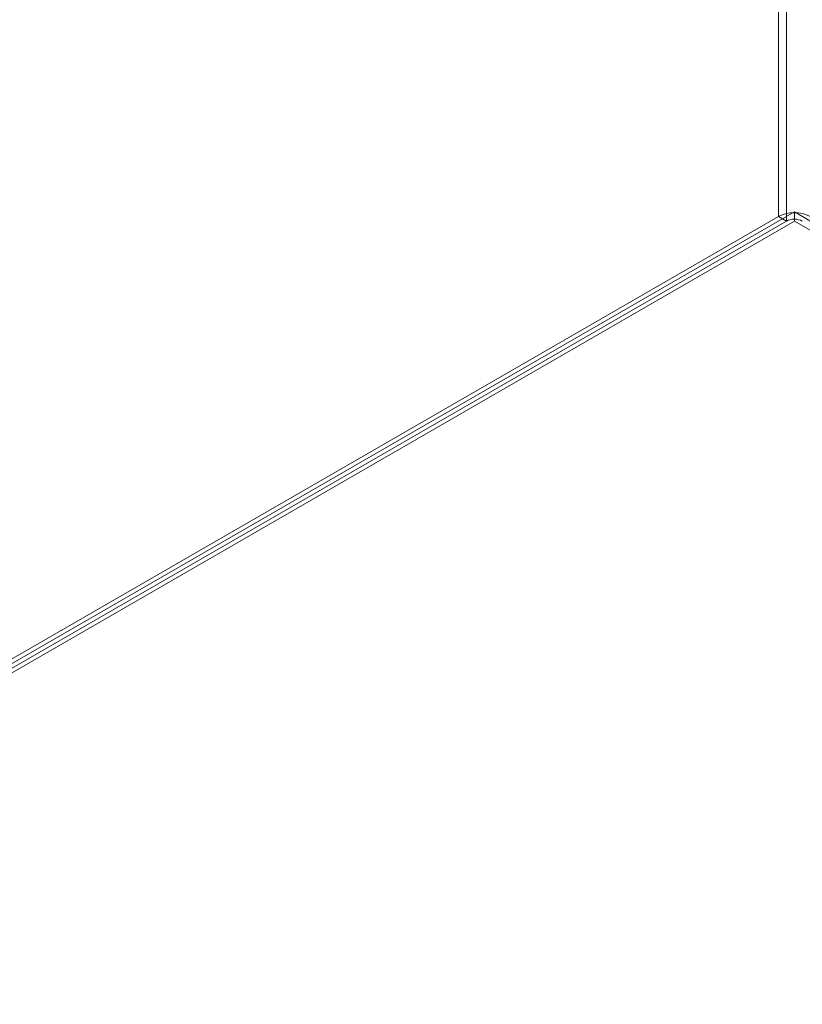
# Model space of a CAD drawing. Units: millimetres. Extents: x 0 to 420, y 0 to 297.
# Drawn here: x 298 to 315, y 128 to 150 of the extents above; entities that cross this region are included whole.
import ezdxf

# ---------------------------------------------------------------- set-up
doc = ezdxf.new("R2010")
doc.units = ezdxf.units.MM

msp = doc.modelspace()

# ---------------------------------------------------------------- linework, layer by layer
at = {"color": 7, "linetype": 'Continuous', "lineweight": 15}
for p, q in [((314.51, 145.161), (314.51, 253.625)), ((314.687, 253.523), (314.687, 145.059)), ((281.866, 126.315), (314.51, 145.161)), ((281.954, 126.264), (314.864, 145.263)), ((314.687, 145.059), (314.51, 145.161)), ((314.864, 145.263), (385.398, 104.545)), ((314.864, 145.263), (314.864, 145.059)), ((281.954, 126.06), (314.864, 145.059)), ((282.042, 126.213), (314.687, 145.059)), ((314.864, 145.059), (385.398, 104.34))]:
    msp.add_line(p, q, dxfattribs=at)
for centre, radius in [((314.864, 144.478), 0.769), ((314.864, 144.718), 0.384)]:
    msp.add_arc(centre, radius, 62.6097, 117.3903, dxfattribs=at)

doc.saveas('drawing.dxf')
